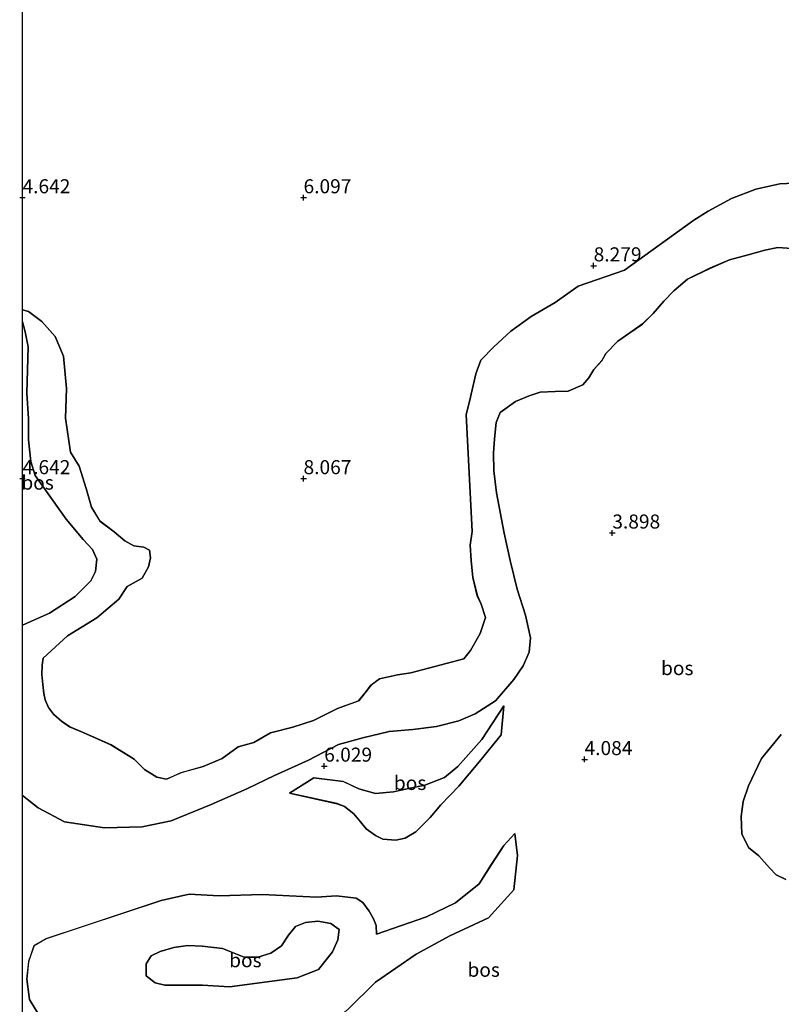
# Model space of a CAD drawing. Units: metres. Extents: x 219998 to 230004, y 502956 to 506252.
# Drawn here: x 220000 to 220135, y 504306 to 504482 of the extents above; entities that cross this region are included whole.
import ezdxf
from ezdxf.enums import TextEntityAlignment as Align

# ---------------------------------------------------------------- set-up
doc = ezdxf.new("R2010")
doc.units = ezdxf.units.M
doc.layers.get('0').update_dxf_attribs({"lineweight": 25})
for name, color, linetype, lineweight in [('B-ME-GR-BOS-GV-B6', 10, 'Continuous', 25), ('B-ME-GW-HOOGTEPUNT-S-B1', 10, 'Continuous', 25), ('B-ME-GW-KRUINLIJN-L-B1', 93, 'Continuous', 18), ('B-ME-GW-TEENLIJN-L-B1', 93, 'Continuous', 18)]:
    doc.layers.add(name, color=color, linetype=linetype, lineweight=lineweight)
doc.styles.add('NLCS-ISO', font='NLCS-ISO.TTF')

# ---------------------------------------------------------------- blocks, each defined once
blk = doc.blocks.new('d22cz_FeatureWriter_4_29_FMEBLOCK1')
at = {"layer": 'B-ME-GR-BOS-GV-B6'}
blk.add_polyline3d([(45.23, 16.74, 6.71), (41.55, 16.56, 6.71), (37.28, 15.63, 6.71), (32.93, 13.93, 6.71), (28.78, 11.7, 6.71), (26.24, 10.06, 6.71), (13.92, 1.21, 7.75), (5.67, -1.67, 9.29), (1.59, -4.56, 9.58), (-2.69, -7.06, 9.43), (-6.32, -9.7, 8.96), (-9.35, -12.48, 8.35), (-11.67, -14.84, 7.73), (-12.52, -17.26, 7.3), (-13.66, -22.17, 7.2), (-14.27, -24.48, 7.2), (-13.19, -45.34, 7.04), (-13.54, -47.76, 6.95), (-13.36, -50.52, 6.79), (-13.05, -53.52, 6.78), (-12.27, -56.81, 6.63), (-11.57, -58.27, 6.63), (-10.83, -60.65, 6.56), (-11.8, -63.48, 7.03), (-13.48, -66.5, 7.2), (-14.7, -68, 7.2), (-24.11, -70.5, 8.16), (-26.51, -70.86, 8.15), (-29.66, -71.54, 8.42), (-31.19, -72.69, 8.42), (-32.29, -74.09, 8.42), (-33.39, -75.48, 8.41), (-37.15, -76.84, 8.54), (-41.43, -78.99, 8.62), (-45.1, -80.16, 8.68), (-49.05, -81.14, 8.71), (-52.04, -82.91, 8.78), (-54.84, -83.68, 8.71), (-57.65, -85.73, 8.05), (-61.03, -87.17, 7.72), (-64.98, -88.26, 7.58), (-67.56, -89.41, 7.29), (-69.31, -89.04, 7.29), (-71.47, -87.69, 7.25), (-73.31, -85.83, 7.28), (-77.45, -83.3, 7.19), (-82.39, -81.12, 7.58), (-84.8, -80.09, 7.92), (-86.24, -79.12, 7.92), (-87.65, -77.88, 7.92), (-88.59, -76.67, 7.92), (-89.14, -75.32, 7.92), (-89.4, -74.14, 7.92), (-89.59, -72.59, 7.92), (-89.75, -70.79, 7.92), (-89.73, -69.12, 7.92), (-89.52, -67.89, 7.92), (-85.22, -63.93, 8.07), (-79.99, -60.69, 8.08), (-76.09, -57.4, 8.13), (-74.57, -55.15, 8.14), (-71.93, -53.63, 7.83), (-70.78, -51.62, 7.54), (-70.42, -50.02, 7.15), (-70.61, -48.67, 6.72), (-71.6, -48.11, 6.66), (-73.41, -47.91, 6.99), (-74.99, -46.98, 7.18), (-76.89, -45.38, 7.34), (-79.41, -43.5, 7.34), (-80.91, -41.02, 7.33), (-81.88, -37.68, 7.32), (-83.12, -33.69, 7.08), (-84.64, -31.2, 7.06), (-85.54, -25.13, 7.04), (-85.39, -19.9, 6.71), (-85.88, -14.14, 6.39), (-87.39, -10.65, 6.14), (-89.74, -7.95, 5.69), (-92.11, -6.19, 5.5), (-93.2, -5.88, 5.31), (-93.2, 61.54, 5.03)], dxfattribs=at)
blk = doc.blocks.new('d22cz_FeatureWriter_4_29_FMEBLOCK2')
at = {"layer": 'B-ME-GR-BOS-GV-B6'}
for points in [[(-82.66, 26.15, 4.7), (-79.87, 23.99, 4.75), (-75.2, 21.46, 4.84), (-68.09, 20.44, 4.89), (-61.38, 20.58, 4.92), (-56.22, 21.66, 4.97), (-49.09, 24.57, 5.14), (-42.72, 27.37, 5.4), (-37.82, 29.74, 5.67), (-31.76, 32.47, 6.02), (-26.45, 35.25, 6.31), (-22.09, 36.44, 6.51), (-17.41, 37.55, 6.65), (-13.24, 37.91, 6.71), (-8.98, 38.42, 6.44), (-5.05, 39.46, 6.21), (-2.11, 40.69, 5.97), (1.49, 43.01, 5.7), (4.78, 46.84, 5.51), (6.42, 49.24, 5.43), (7.47, 51.66, 5.43), (7.73, 54.25, 5.46), (6.83, 58.27, 5.17), (5.37, 62.91, 4.77), (4.08, 67.97, 4.75), (3.03, 72.87, 4.94), (1.67, 80.04, 4.95), (1.21, 83.97, 4.95), (1.12, 87.08, 4.95), (1.32, 89.66, 4.95), (1.64, 92.58, 4.95), (2.35, 94.34, 4.95), (5.07, 96.27, 4.82), (7.5, 97.32, 4.81), (9.42, 97.93, 4.63), (12.09, 98.05, 4.63), (14.45, 98.14, 4.63), (17.02, 99.26, 4.63), (18.11, 100.54, 4.63), (18.97, 101.97, 4.57), (20.4, 103.56, 4.45), (21.1, 104.84, 4.42), (23.24, 107.02, 4.3), (25.39, 108.52, 4.3), (27.62, 110.09, 4.29), (29.54, 111.94, 4.26), (31.47, 114.15, 4.3), (33.21, 115.98, 4.28), (35.63, 118.07, 4.3), (39.63, 120, 4.41), (43.1, 121.5, 4.48), (46.47, 122.43, 4.48), (49.39, 123.23, 4.48), (51.75, 123.7, 4.48), (54.2, 123.55, 4.48)], [(52.34, 37.03, 3.75), (48.82, 32.73, 3.72), (46.48, 27.91, 3.7), (45.56, 25.11, 3.7), (45.2, 22.45, 3.69), (45.33, 19.33, 3.8), (46.5, 16.93, 3.93), (48.36, 15.41, 4.51), (50.22, 13.29, 4.67), (51.43, 12.03, 4.77), (53.16, 11.19, 4.67)], [(-24.7, -11.88, 4.14), (-19.84, -7.08, 4.19), (-12.61, -2.05, 4.12), (-6.63, 1.17, 4.25), (0.23, 4.39, 4.24), (4.78, 9.36, 4.2), (5.38, 15.49, 4.46), (4.94, 19.41, 4.69), (2.98, 17.27, 5.3), (0.81, 13.91, 5.45), (-1.44, 10.43, 5.48), (-5.63, 7.07, 5.58), (-10.77, 4.58, 5.58), (-19.65, 1.47, 5.67), (-19.72, 3.02, 5.67), (-20.24, 4.24, 5.67), (-20.96, 5.58, 5.67), (-22.08, 7.1, 5.67), (-23.28, 7.87, 5.57), (-26.8, 8.3, 5.36), (-30.33, 8.1, 5.13), (-40.02, 8.53, 4.22), (-47.65, 8.32, 3.78), (-52.98, 8.58, 3.54), (-58.01, 7.49, 3.53), (-78.48, 0.68, 3.77), (-80.61, -0.51, 4.04), (-81.57, -3.36, 4.12), (-81.91, -6.51, 4.07), (-81.42, -10.14, 3.86), (-78.93, -14.22, 3.98)], [(-82.66, -31.33, 4.25), (-82.66, 26.15, 4.7)], [(-18.53, 18.4, 5.24), (-16.25, 18.19, 5.24), (-14.57, 18.58, 5.24), (-12.66, 19.7, 5.54), (-10.12, 22.23, 5.45), (-8.25, 24.5, 5.34), (-5.01, 27.84, 5.21), (-1.37, 32.24, 5.14), (2.51, 36.97, 5.01), (2.97, 42.15, 5.46), (-0.94, 36.14, 5.62), (-5.21, 31.33, 5.73), (-7.58, 29.39, 5.87), (-11.08, 27.98, 6.1), (-13.96, 27.4, 6.75), (-16.65, 26.83, 6.96), (-19.85, 26.51, 6.8), (-22.82, 27.38, 6.57), (-25.58, 28.66, 6.26), (-30.85, 29.33, 5.69), (-35.14, 26.58, 5.24), (-26.7, 24.71, 5.24), (-25.4, 24.2, 5.24), (-23.71, 22.88, 5.24), (-22.55, 21.46, 5.24), (-21.5, 20.24, 5.24), (-19.87, 19.03, 5.24), (-18.53, 18.4, 5.24)]]:
    blk.add_polyline3d(points, dxfattribs=at)
blk = doc.blocks.new('d22cz_FeatureWriter_4_29_FMEBLOCK6')
at = {"layer": 'B-ME-GW-TEENLIJN-L-B1'}
for points in [[(31.5, 39.82, 5.67), (31.44, 41.37, 5.67), (30.92, 42.59, 5.67), (30.2, 43.93, 5.67), (29.08, 45.45, 5.67), (27.88, 46.23, 5.57), (24.36, 46.65, 5.36), (20.83, 46.45, 5.13), (11.14, 46.89, 4.22), (3.51, 46.68, 3.78), (-1.82, 46.94, 3.54), (-6.85, 45.85, 3.53), (-27.32, 39.04, 3.77), (-29.45, 37.84, 4.04), (-30.41, 34.99, 4.12), (-30.75, 31.84, 4.07), (-30.26, 28.22, 3.86), (-27.78, 24.14, 3.98), (-25.89, 22.01, 3.98), (-23.63, 19.69, 3.98), (-21.13, 17.55, 3.98), (-17.06, 14.58, 3.98), (-5.84, 12.6, 3.98), (-2.31, 12.05, 3.98), (0.29, 11.9, 3.98), (3.75, 11.46, 3.98), (5.22, 10.86, 3.98), (6.41, 9.77, 3.98), (6.74, 8.91, 3.98), (7.04, 7.7, 3.98), (6.83, 6.27, 3.98), (5.09, 4.81, 3.98), (1.74, 4, 3.98), (-2.41, 4.05, 3.98), (-7.32, 4.58, 3.98), (-14.11, 6.58, 4.21), (-18.13, 7.19, 4.23), (-22.42, 7.24, 4.25), (-31.5, 7.02, 4.25)], [(-31.5, -8.8, 5.16), (-28.39, -9.33, 5.21), (-24.55, -10.58, 5.21), (-13.99, -11.91, 5.28), (-4.24, -13.79, 5.24), (-0.64, -14.19, 5.24), (1.69, -14.4, 5.24), (4.24, -15.09, 5.24), (4.97, -16.68, 5.24), (4.02, -18.61, 5.24), (1.29, -20.25, 5.24), (-1.71, -21.21, 5.24), (-9.64, -22.3, 5.73), (-13.52, -22.88, 5.89), (-16.94, -23.84, 5.9), (-21.11, -24.79, 5.9), (-22.86, -26.06, 5.9), (-23.06, -28.37, 5.9), (-23.26, -32.77, 6.23), (-23.89, -36.89, 6.48), (-23.97, -40.22, 6.73), (-24.25, -44.79, 6.73), (-25.2, -46.94, 6.77)]]:
    blk.add_polyline3d(points, dxfattribs=at)
blk = doc.blocks.new('d22cz_FeatureWriter_4_29_FMEBLOCK7')
at = {"layer": 'B-ME-GW-TEENLIJN-L-B1'}
for points in [[(59.27, -36.46, 4.67), (57.53, -35.62, 4.77), (56.32, -34.36, 4.67), (54.46, -32.24, 4.51), (52.6, -30.71, 3.93), (51.43, -28.31, 3.8), (51.3, -25.2, 3.69), (51.66, -22.54, 3.7), (52.58, -19.74, 3.7), (54.92, -14.92, 3.72), (58.44, -10.62, 3.75)], [(60.3, 75.9, 4.48), (57.85, 76.05, 4.48), (55.49, 75.59, 4.48), (52.57, 74.78, 4.48), (49.2, 73.86, 4.48), (45.73, 72.36, 4.41), (41.73, 70.42, 4.3), (39.31, 68.34, 4.28), (37.57, 66.5, 4.3), (35.64, 64.29, 4.26), (33.72, 62.45, 4.29), (31.49, 60.87, 4.3), (29.34, 59.37, 4.3), (27.2, 57.19, 4.42), (26.5, 55.92, 4.45), (25.07, 54.32, 4.57), (24.21, 52.89, 4.63), (23.12, 51.61, 4.63), (20.55, 50.5, 4.63), (18.19, 50.41, 4.63), (15.52, 50.29, 4.63), (13.6, 49.68, 4.81), (11.17, 48.63, 4.82), (8.45, 46.7, 4.95), (7.74, 44.93, 4.95), (7.42, 42.01, 4.95), (7.22, 39.43, 4.95), (7.31, 36.32, 4.95), (7.77, 32.39, 4.95), (9.13, 25.22, 4.94), (10.18, 20.32, 4.75), (11.47, 15.27, 4.77), (12.93, 10.63, 5.17), (13.83, 6.6, 5.46), (13.57, 4.02, 5.43), (12.52, 1.59, 5.43), (10.88, -0.81, 5.51), (7.59, -4.64, 5.7), (3.99, -6.96, 5.97), (1.05, -8.18, 6.21), (-2.88, -9.23, 6.44), (-7.14, -9.73, 6.71), (-11.3, -10.09, 6.65), (-15.99, -11.2, 6.51), (-20.35, -12.39, 6.31), (-25.66, -15.17, 6.02), (-31.72, -17.9, 5.67), (-36.62, -20.27, 5.4), (-42.99, -23.08, 5.14), (-50.12, -25.99, 4.97), (-55.28, -27.06, 4.92), (-61.99, -27.21, 4.89), (-69.1, -26.19, 4.84), (-73.77, -23.66, 4.75), (-76.56, -21.49, 4.7)], [(-76.56, 8.84, 4.81), (-71.73, 10.96, 4.74), (-67.18, 13.94, 4.74), (-64.4, 16.74, 4.74), (-63.59, 18.4, 4.74), (-63.33, 20.61, 4.74), (-64.08, 22.3, 4.74), (-65.79, 24.1, 4.74), (-68.77, 27.71, 4.74), (-74.3, 35.5, 4.7), (-75.05, 37.96, 4.72), (-75.48, 41.82, 4.72), (-75.5, 45.61, 4.72), (-75.8, 50.15, 4.72), (-75.58, 58.38, 4.68), (-76.09, 61.04, 4.68), (-76.56, 62.82, 4.75)]]:
    blk.add_polyline3d(points, dxfattribs=at)
blk = doc.blocks.new('hoogtepunt')
for p, q in [((-0.5, 0), (0.5, 0)), ((0, 0.5), (0, -0.5))]:
    blk.add_line(p, q)

msp = doc.modelspace()

# ---------------------------------------------------------------- linework, layer by layer
at = {"layer": 'B-ME-GR-BOS-GV-B6'}
for points in [[(220000, 504430.03, 5.31), (220001.08, 504429.72, 5.5), (220003.45, 504427.97, 5.69), (220005.81, 504425.26, 6.14), (220007.32, 504421.77, 6.39), (220007.81, 504416.02, 6.71), (220007.65, 504410.78, 7.04), (220008.56, 504404.72, 7.06), (220010.08, 504402.22, 7.08), (220011.32, 504398.23, 7.32), (220012.28, 504394.9, 7.33), (220013.78, 504392.41, 7.34), (220016.3, 504390.53, 7.34), (220018.2, 504388.93, 7.18), (220019.79, 504388, 6.99), (220021.59, 504387.8, 6.66), (220022.58, 504387.24, 6.72), (220022.77, 504385.89, 7.15), (220022.42, 504384.29, 7.54), (220021.27, 504382.28, 7.83), (220018.63, 504380.77, 8.14), (220017.11, 504378.52, 8.13), (220013.21, 504375.22, 8.08), (220007.98, 504371.98, 8.07), (220003.67, 504368.02, 7.92), (220003.47, 504366.79, 7.92), (220003.45, 504365.12, 7.92), (220003.6, 504363.33, 7.92), (220003.79, 504361.78, 7.92), (220004.06, 504360.59, 7.92), (220004.61, 504359.24, 7.92), (220005.54, 504358.04, 7.92), (220006.96, 504356.79, 7.92), (220008.39, 504355.82, 7.92), (220010.81, 504354.79, 7.58), (220015.74, 504352.61, 7.19), (220019.88, 504350.08, 7.28), (220021.73, 504348.22, 7.25), (220023.89, 504346.87, 7.29), (220025.63, 504346.5, 7.29), (220028.22, 504347.66, 7.58), (220032.16, 504348.74, 7.72), (220035.54, 504350.19, 8.05), (220038.36, 504352.23, 8.71), (220041.16, 504353, 8.78), (220044.15, 504354.77, 8.71), (220048.1, 504355.75, 8.68), (220051.77, 504356.92, 8.62), (220056.05, 504359.08, 8.54), (220059.8, 504360.44, 8.41), (220060.9, 504361.82, 8.42), (220062, 504363.22, 8.42), (220063.54, 504364.37, 8.42), (220066.69, 504365.05, 8.15), (220069.09, 504365.41, 8.16), (220078.5, 504367.91, 7.2), (220079.72, 504369.42, 7.2), (220081.4, 504372.43, 7.03), (220082.36, 504375.27, 6.56), (220081.63, 504377.64, 6.63), (220080.92, 504379.1, 6.63), (220080.15, 504382.39, 6.78), (220079.83, 504385.4, 6.79), (220079.66, 504388.15, 6.95), (220080, 504390.58, 7.04), (220078.92, 504411.43, 7.2), (220079.54, 504413.74, 7.2), (220080.68, 504418.65, 7.3), (220081.53, 504421.07, 7.73), (220083.84, 504423.44, 8.35), (220086.87, 504426.21, 8.96), (220090.51, 504428.85, 9.43), (220094.79, 504431.35, 9.58), (220098.87, 504434.24, 9.29), (220107.12, 504437.12, 7.75), (220119.43, 504445.97, 6.71), (220121.97, 504447.62, 6.71), (220126.12, 504449.84, 6.71), (220130.47, 504451.54, 6.71), (220134.75, 504452.47, 6.71), (220138.43, 504452.65, 6.71)], [(220136.86, 504440.97, 4.48), (220134.41, 504441.12, 4.48), (220132.05, 504440.66, 4.48), (220129.13, 504439.85, 4.48), (220125.76, 504438.93, 4.48), (220122.29, 504437.43, 4.41), (220118.29, 504435.49, 4.3), (220115.87, 504433.41, 4.28), (220114.13, 504431.57, 4.3), (220112.21, 504429.36, 4.26), (220110.28, 504427.52, 4.29), (220108.05, 504425.94, 4.3), (220105.91, 504424.44, 4.3), (220103.76, 504422.26, 4.42), (220103.06, 504420.99, 4.45), (220101.63, 504419.39, 4.57), (220100.77, 504417.96, 4.63), (220099.68, 504416.68, 4.63), (220097.11, 504415.57, 4.63), (220094.76, 504415.48, 4.63), (220092.08, 504415.36, 4.63), (220090.16, 504414.75, 4.81), (220087.74, 504413.7, 4.82), (220085.01, 504411.77, 4.95), (220084.3, 504410, 4.95), (220083.98, 504407.08, 4.95), (220083.78, 504404.5, 4.95), (220083.87, 504401.39, 4.95), (220084.34, 504397.46, 4.95), (220085.69, 504390.29, 4.94), (220086.74, 504385.39, 4.75), (220088.03, 504380.34, 4.77), (220089.49, 504375.7, 5.17), (220090.39, 504371.67, 5.46), (220090.13, 504369.09, 5.43), (220089.09, 504366.66, 5.43), (220087.44, 504364.26, 5.51), (220084.15, 504360.43, 5.7), (220080.55, 504358.11, 5.97), (220077.62, 504356.89, 6.21), (220073.68, 504355.84, 6.44), (220069.42, 504355.34, 6.71), (220065.26, 504354.98, 6.65), (220060.57, 504353.87, 6.51), (220056.21, 504352.68, 6.31), (220050.91, 504349.9, 6.02), (220044.84, 504347.17, 5.67), (220039.94, 504344.8, 5.4), (220033.57, 504341.99, 5.14), (220026.45, 504339.08, 4.97), (220021.28, 504338.01, 4.92), (220014.57, 504337.86, 4.89), (220007.46, 504338.88, 4.84), (220002.79, 504341.41, 4.75), (220000, 504343.58, 4.7), (220000, 504373.91, 4.81), (220004.83, 504376.03, 4.74), (220009.38, 504379.01, 4.74), (220012.16, 504381.81, 4.74), (220012.97, 504383.47, 4.74), (220013.23, 504385.68, 4.74), (220012.48, 504387.37, 4.74), (220010.77, 504389.17, 4.74), (220007.79, 504392.78, 4.74), (220002.26, 504400.57, 4.7), (220001.51, 504403.03, 4.72), (220001.08, 504406.89, 4.72), (220001.06, 504410.68, 4.72), (220000.76, 504415.22, 4.72), (220000.98, 504423.45, 4.68), (220000.47, 504426.11, 4.68), (220000, 504427.89, 4.75), (220000, 504430.03, 5.31)], [(220000, 504427.89, 4.75), (220000.47, 504426.11, 4.68), (220000.98, 504423.45, 4.68), (220000.76, 504415.22, 4.72), (220001.06, 504410.68, 4.72), (220001.08, 504406.89, 4.72), (220001.51, 504403.03, 4.72), (220002.26, 504400.57, 4.7), (220007.79, 504392.78, 4.74), (220010.77, 504389.17, 4.74), (220012.48, 504387.37, 4.74), (220013.23, 504385.68, 4.74), (220012.97, 504383.47, 4.74), (220012.16, 504381.81, 4.74), (220009.38, 504379.01, 4.74), (220004.83, 504376.03, 4.74), (220000, 504373.91, 4.81), (220000, 504427.89, 4.75)], [(220077.65, 504345.26, 5.21), (220074.41, 504341.92, 5.34), (220072.55, 504339.66, 5.45), (220070, 504337.13, 5.54), (220068.09, 504336, 5.24), (220066.41, 504335.61, 5.24), (220064.13, 504335.83, 5.24), (220062.79, 504336.46, 5.24), (220061.17, 504337.67, 5.24), (220060.11, 504338.88, 5.24), (220058.96, 504340.3, 5.24), (220057.26, 504341.62, 5.24), (220055.96, 504342.14, 5.24), (220047.52, 504344, 5.24), (220051.81, 504346.76, 5.69), (220057.09, 504346.09, 6.26), (220059.85, 504344.8, 6.57), (220062.82, 504343.94, 6.8), (220066.01, 504344.25, 6.96), (220068.7, 504344.83, 6.75), (220071.58, 504345.4, 6.1), (220075.08, 504346.82, 5.87), (220077.46, 504348.76, 5.73), (220081.72, 504353.56, 5.62), (220085.63, 504359.57, 5.46), (220085.17, 504354.39, 5.01), (220081.3, 504349.66, 5.14), (220077.65, 504345.26, 5.21)], [(220135.83, 504328.61, 4.67), (220134.09, 504329.45, 4.77), (220132.88, 504330.71, 4.67), (220131.02, 504332.83, 4.51), (220129.16, 504334.36, 3.93), (220127.99, 504336.76, 3.8), (220127.86, 504339.87, 3.69), (220128.22, 504342.53, 3.7), (220129.14, 504345.33, 3.7), (220131.48, 504350.15, 3.72), (220135.01, 504354.45, 3.75)], [(220003.73, 504303.21, 3.98), (220001.24, 504307.29, 3.86), (220000.75, 504310.91, 4.07), (220001.1, 504314.06, 4.12), (220002.05, 504316.91, 4.04), (220004.18, 504318.11, 3.77), (220024.66, 504324.92, 3.53), (220029.68, 504326.01, 3.54), (220035.01, 504325.75, 3.78), (220042.65, 504325.96, 4.22), (220052.34, 504325.52, 5.13), (220055.86, 504325.73, 5.36), (220059.38, 504325.3, 5.57), (220060.58, 504324.52, 5.67), (220061.7, 504323, 5.67), (220062.43, 504321.66, 5.67), (220062.95, 504320.44, 5.67), (220063.01, 504318.89, 5.67), (220071.9, 504322.01, 5.58), (220077.04, 504324.49, 5.58), (220081.22, 504327.85, 5.48), (220083.47, 504331.34, 5.45), (220085.65, 504334.69, 5.3), (220087.6, 504336.84, 4.69), (220088.04, 504332.91, 4.46), (220087.44, 504326.78, 4.2), (220082.89, 504321.81, 4.24), (220076.03, 504318.59, 4.25), (220070.05, 504315.37, 4.12), (220062.82, 504310.34, 4.19), (220057.96, 504305.54, 4.14)], [(220054.83, 504320.83, 8.71), (220052.53, 504321.19, 8.71), (220050.34, 504320.97, 8.71), (220048.6, 504320.26, 8.71), (220047.31, 504318.71, 8.69), (220046.09, 504316.83, 8.4), (220044.16, 504315.51, 8.31), (220041.84, 504314.82, 8.31), (220039.46, 504314.84, 8.31), (220035.59, 504316.35, 8.04), (220031.96, 504316.79, 8.04), (220029.4, 504316.91, 8.04), (220026.94, 504316.53, 8.04), (220024.48, 504315.81, 8.04), (220022.92, 504315.03, 8.04), (220021.99, 504313.64, 8.04), (220021.98, 504311.5, 8.04), (220023.6, 504310.24, 8.04), (220025.31, 504309.85, 8.02), (220032, 504309.81, 8.08), (220036.8, 504309.52, 8.08), (220048.87, 504311.12, 8.05), (220052.65, 504312.63, 8.42), (220055.14, 504315.76, 8.48), (220056.13, 504317.92, 8.65), (220056.35, 504319.76, 8.64), (220054.83, 504320.83, 8.71)], [(220036.8, 504309.52, 8.08), (220032, 504309.81, 8.08), (220025.31, 504309.85, 8.02), (220023.6, 504310.24, 8.04), (220021.98, 504311.5, 8.04), (220021.99, 504313.64, 8.04), (220022.92, 504315.03, 8.04), (220024.48, 504315.81, 8.04), (220026.94, 504316.53, 8.04), (220029.4, 504316.91, 8.04), (220031.96, 504316.79, 8.04), (220035.59, 504316.35, 8.04), (220039.46, 504314.84, 8.31), (220041.84, 504314.82, 8.31), (220044.16, 504315.51, 8.31), (220046.09, 504316.83, 8.4), (220047.31, 504318.71, 8.69), (220048.6, 504320.26, 8.71), (220050.34, 504320.97, 8.71), (220052.53, 504321.19, 8.71), (220054.83, 504320.83, 8.71), (220056.35, 504319.76, 8.64), (220056.13, 504317.92, 8.65), (220055.14, 504315.76, 8.48), (220052.65, 504312.63, 8.42), (220048.87, 504311.12, 8.05), (220036.8, 504309.52, 8.08)]]:
    msp.add_polyline3d(points, dxfattribs=at)
at = {"layer": 'B-ME-GW-KRUINLIJN-L-B1'}
for points in [[(220000, 504430.03, 5.31), (220001.08, 504429.72, 5.5), (220003.45, 504427.97, 5.69), (220005.81, 504425.26, 6.14), (220007.32, 504421.77, 6.39), (220007.81, 504416.02, 6.71), (220007.65, 504410.78, 7.04), (220008.56, 504404.72, 7.06), (220010.08, 504402.22, 7.08), (220011.32, 504398.23, 7.32), (220012.28, 504394.9, 7.33), (220013.78, 504392.41, 7.34), (220016.3, 504390.53, 7.34), (220018.2, 504388.93, 7.18), (220019.79, 504388, 6.99), (220021.59, 504387.8, 6.66), (220022.58, 504387.24, 6.72), (220022.77, 504385.89, 7.15), (220022.42, 504384.29, 7.54), (220021.27, 504382.28, 7.83), (220018.63, 504380.77, 8.14), (220017.11, 504378.52, 8.13), (220013.21, 504375.22, 8.08), (220007.98, 504371.98, 8.07), (220003.67, 504368.02, 7.92), (220003.47, 504366.79, 7.92), (220003.45, 504365.12, 7.92), (220003.6, 504363.33, 7.92), (220003.79, 504361.78, 7.92), (220004.06, 504360.59, 7.92), (220004.61, 504359.24, 7.92), (220005.54, 504358.04, 7.92), (220006.96, 504356.79, 7.92), (220008.39, 504355.82, 7.92), (220010.81, 504354.79, 7.58), (220015.74, 504352.61, 7.19), (220019.88, 504350.08, 7.28), (220021.73, 504348.22, 7.25), (220023.89, 504346.87, 7.29), (220025.63, 504346.5, 7.29), (220028.22, 504347.66, 7.58), (220032.16, 504348.74, 7.72), (220035.54, 504350.19, 8.05), (220038.36, 504352.23, 8.71), (220041.16, 504353, 8.78), (220044.15, 504354.77, 8.71), (220048.1, 504355.75, 8.68), (220051.77, 504356.92, 8.62), (220056.05, 504359.08, 8.54), (220059.8, 504360.44, 8.41), (220060.9, 504361.82, 8.42), (220062, 504363.22, 8.42), (220063.54, 504364.37, 8.42), (220066.69, 504365.05, 8.15), (220069.09, 504365.41, 8.16), (220078.5, 504367.91, 7.2), (220079.72, 504369.42, 7.2), (220081.4, 504372.43, 7.03), (220082.36, 504375.27, 6.56), (220081.63, 504377.64, 6.63), (220080.92, 504379.1, 6.63), (220080.15, 504382.39, 6.78), (220079.83, 504385.4, 6.79), (220079.66, 504388.15, 6.95), (220080, 504390.58, 7.04), (220078.92, 504411.43, 7.2), (220079.54, 504413.74, 7.2), (220080.68, 504418.65, 7.3), (220081.53, 504421.07, 7.73), (220083.84, 504423.44, 8.35), (220086.87, 504426.21, 8.96), (220090.51, 504428.85, 9.43), (220094.79, 504431.35, 9.58), (220098.87, 504434.24, 9.29), (220107.12, 504437.12, 7.75), (220119.43, 504445.97, 6.71), (220121.97, 504447.62, 6.71), (220126.12, 504449.84, 6.71), (220130.47, 504451.54, 6.71), (220134.75, 504452.47, 6.71), (220138.43, 504452.65, 6.71)], [(220085.63, 504359.57, 5.46), (220081.72, 504353.56, 5.62), (220077.46, 504348.76, 5.73), (220075.08, 504346.82, 5.87), (220071.58, 504345.4, 6.1), (220068.7, 504344.83, 6.75), (220066.01, 504344.25, 6.96), (220062.82, 504343.94, 6.8), (220059.85, 504344.8, 6.57), (220057.09, 504346.09, 6.26), (220051.81, 504346.76, 5.69), (220047.52, 504344, 5.24)], [(220087.6, 504336.84, 4.69), (220085.65, 504334.69, 5.3), (220083.47, 504331.34, 5.45), (220081.22, 504327.85, 5.48), (220077.04, 504324.49, 5.58), (220071.9, 504322.01, 5.58), (220063.01, 504318.89, 5.67)], [(220036.8, 504309.52, 8.08), (220032, 504309.81, 8.08), (220025.31, 504309.85, 8.02), (220023.6, 504310.24, 8.04), (220021.98, 504311.5, 8.04), (220021.99, 504313.64, 8.04), (220022.92, 504315.03, 8.04), (220024.48, 504315.81, 8.04), (220026.94, 504316.53, 8.04), (220029.4, 504316.91, 8.04), (220031.96, 504316.79, 8.04), (220035.59, 504316.35, 8.04), (220039.46, 504314.84, 8.31), (220041.84, 504314.82, 8.31), (220044.16, 504315.51, 8.31), (220046.09, 504316.83, 8.4), (220047.31, 504318.71, 8.69), (220048.6, 504320.26, 8.71), (220050.34, 504320.97, 8.71), (220052.53, 504321.19, 8.71), (220054.83, 504320.83, 8.71), (220056.35, 504319.76, 8.64), (220056.13, 504317.92, 8.65), (220055.14, 504315.76, 8.48), (220052.65, 504312.63, 8.42), (220048.87, 504311.12, 8.05), (220036.8, 504309.52, 8.08)]]:
    msp.add_polyline3d(points, dxfattribs=at)
at = {"layer": 'B-ME-GW-TEENLIJN-L-B1'}
for points in [[(220047.52, 504344, 5.24), (220055.96, 504342.14, 5.24), (220057.26, 504341.62, 5.24), (220058.96, 504340.3, 5.24), (220060.11, 504338.88, 5.24), (220061.17, 504337.67, 5.24), (220062.79, 504336.46, 5.24), (220064.13, 504335.83, 5.24), (220066.41, 504335.61, 5.24), (220068.09, 504336, 5.24), (220070, 504337.13, 5.54), (220072.55, 504339.66, 5.45), (220074.41, 504341.92, 5.34), (220077.65, 504345.26, 5.21), (220081.3, 504349.66, 5.14), (220085.17, 504354.39, 5.01), (220085.63, 504359.57, 5.46)], [(220087.6, 504336.84, 4.69), (220088.04, 504332.91, 4.46), (220087.44, 504326.78, 4.2), (220082.89, 504321.81, 4.24), (220076.03, 504318.59, 4.25), (220070.05, 504315.37, 4.12), (220062.82, 504310.34, 4.19), (220057.96, 504305.54, 4.14), (220054.99, 504303.12, 5.07), (220051.85, 504301.2, 5.47), (220047.19, 504299.42, 5.66), (220038.22, 504297.46, 5.74)]]:
    msp.add_polyline3d(points, dxfattribs=at)

# ---------------------------------------------------------------- block references
at = {"layer": 'B-ME-GR-BOS-GV-B6'}
for name, p in [('d22cz_FeatureWriter_4_29_FMEBLOCK1', (220093.2, 504435.91)), ('d22cz_FeatureWriter_4_29_FMEBLOCK2', (220082.66, 504317.42))]:
    msp.add_blockref(name, p, dxfattribs=at)
at = {"layer": 'B-ME-GW-HOOGTEPUNT-S-B1', "rotation": 90}
for p in [(220000, 504450, 4.64), (220000, 504450, 4.64), (220050, 504450, 6.1), (220050, 504450, 6.1), (220101.62, 504437.88, 8.28), (220101.62, 504437.88, 8.28), (220000, 504400, 4.64), (220000, 504400, 4.64), (220050, 504400, 8.07), (220050, 504400, 8.07), (220104.94, 504390.32, 3.9), (220104.94, 504390.32, 3.9), (220100, 504350, 4.08), (220100, 504350, 4.08), (220053.68, 504348.83, 6.03), (220053.68, 504348.83, 6.03)]:
    msp.add_blockref('hoogtepunt', p, dxfattribs=at)
at = {"layer": 'B-ME-GW-TEENLIJN-L-B1'}
for name, p in [('d22cz_FeatureWriter_4_29_FMEBLOCK7', (220076.56, 504365.07)), ('d22cz_FeatureWriter_4_29_FMEBLOCK6', (220031.5, 504279.07))]:
    msp.add_blockref(name, p, dxfattribs=at)

# ---------------------------------------------------------------- texts
at = {"layer": 'B-ME-GR-BOS-GV-B6', "ltscale": 0.2, "style": 'NLCS-ISO'}
for p in [(220002.68, 504399.28), (220116.49, 504366.26), (220068.96, 504345.82), (220039.65, 504314.27), (220039.65, 504314.27), (220082.05, 504312.57), (220082.05, 504312.57), (220082.05, 504312.57)]:
    msp.add_text('bos', height=2.5, dxfattribs=at).set_placement(p, align=Align.MIDDLE_CENTER)
at = {"layer": 'B-ME-GW-HOOGTEPUNT-S-B1', "ltscale": 0.2, "style": 'NLCS-ISO'}
for s, p in [('4.642', (220000, 504450, 4.64)), ('4.642', (220000, 504450, 4.64)), ('6.097', (220050, 504450, 6.1)), ('6.097', (220050, 504450, 6.1)), ('8.279', (220101.62, 504437.88, 8.28)), ('8.279', (220101.62, 504437.88, 8.28)), ('4.642', (220000, 504400, 4.64)), ('4.642', (220000, 504400, 4.64)), ('8.067', (220050, 504400, 8.07)), ('8.067', (220050, 504400, 8.07)), ('3.898', (220104.94, 504390.32, 3.9)), ('3.898', (220104.94, 504390.32, 3.9)), ('6.029', (220053.68, 504348.83, 6.03)), ('6.029', (220053.68, 504348.83, 6.03)), ('4.084', (220100, 504350, 4.08)), ('4.084', (220100, 504350, 4.08))]:
    msp.add_text(s, height=2.5, dxfattribs=at).set_placement(p, align=Align.BOTTOM_LEFT)

doc.saveas('drawing.dxf')
